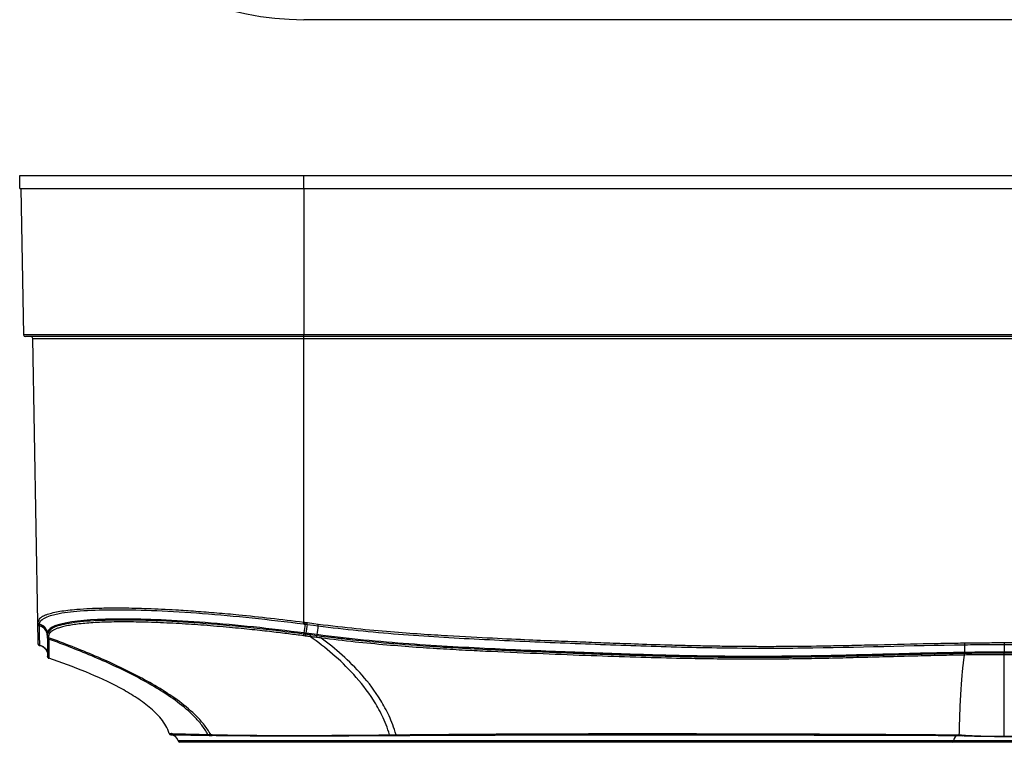
# Model space of a CAD drawing. Units: millimetres. Extents: x 0 to 420, y 0 to 297.
# Drawn here: x 75 to 128, y 73 to 112 of the extents above; entities that cross this region are included whole.
import ezdxf

# ---------------------------------------------------------------- set-up
doc = ezdxf.new("R2010")
doc.units = ezdxf.units.MM

msp = doc.modelspace()

# ---------------------------------------------------------------- linework, layer by layer
at = {"color": 7, "linetype": 'Continuous'}
for p, q in [((165.991, 112.31), (90.351, 112.31)), ((75.012, 103.208), (75.012, 103.908)), ((75.012, 103.908), (90.351, 103.908)), ((90.351, 103.208), (90.351, 103.908)), ((90.351, 103.908), (165.991, 103.908)), ((75.012, 103.208), (90.351, 103.208)), ((75.082, 103.208), (75.22, 95.307)), ((90.351, 103.208), (90.351, 95.307)), ((90.351, 103.208), (165.991, 103.208)), ((90.351, 95.307), (75.22, 95.307)), ((90.351, 95.208), (75.32, 95.208)), ((165.991, 95.307), (90.351, 95.307)), ((90.351, 95.208), (90.351, 95.307)), ((165.991, 95.208), (90.351, 95.208)), ((90.351, 95.11), (90.351, 95.208)), ((75.723, 95.11), (90.351, 95.11)), ((75.991, 79.783), (75.723, 95.11)), ((90.351, 95.11), (165.991, 95.11)), ((90.351, 79.792), (90.351, 95.11)), ((75.991, 79.783), (76.044, 79.869)), ((75.991, 79.773), (75.991, 79.783)), ((75.993, 79.671), (75.991, 79.749)), ((76.078, 79.575), (76.076, 79.653)), ((76.494, 79.272), (76.503, 79.273)), ((76.514, 79.275), (76.518, 79.275)), ((76.535, 79.171), (76.501, 79.128)), ((76.501, 79.102), (76.502, 79.049)), ((76.502, 79.161), (76.503, 79.083)), ((76.503, 79.083), (76.504, 79.038)), ((76.503, 79.025), (76.503, 78.975)), ((76.504, 79.109), (76.504, 79.103)), ((90.47, 79.194), (90.462, 79.136)), ((91.054, 79.119), (90.47, 79.194)), ((91.047, 79.06), (90.726, 79.102)), ((91.054, 79.119), (91.047, 79.06)), ((91.301, 79.027), (91.047, 79.06)), ((76.035, 78.565), (76.011, 78.622)), ((76.017, 78.587), (76.063, 78.538)), ((76.096, 78.523), (76.096, 78.532)), ((126.031, 78.159), (126.031, 78.103)), ((128.171, 78.177), (128.171, 78.12)), ((76.517, 77.946), (76.517, 77.95)), ((76.517, 77.942), (76.517, 77.946)), ((76.517, 77.943), (76.517, 77.943)), ((76.517, 77.942), (76.517, 77.942)), ((76.525, 77.903), (76.555, 77.861)), ((83.229, 73.775), (83.216, 73.775)), ((83.277, 73.708), (83.241, 73.708)), ((125.432, 73.388), (83.563, 73.388)), ((85.238, 73.684), (85.388, 73.681)), ((85.375, 73.686), (85.432, 73.686)), ((95.017, 73.671), (95.365, 73.674)), ((95.357, 73.68), (95.389, 73.68)), ((130.911, 73.388), (125.432, 73.388)), ((125.653, 73.678), (125.705, 73.677)), ((125.691, 73.671), (125.898, 73.663)), ((125.356, 73.308), (83.661, 73.308)), ((130.987, 73.308), (125.356, 73.308))]:
    msp.add_line(p, q, dxfattribs=at)
at = {"color": 7, "linetype": 'Continuous', "flags": 128}
for points in [[(90.351, 79.792), (90.394, 79.786), (90.428, 79.782)], [(90.546, 79.767), (90.89, 79.722), (91.13, 79.691)], [(90.533, 79.67), (90.877, 79.626), (91.117, 79.594)], [(128.171, 78.688), (128.171, 78.671), (128.171, 78.654), (128.171, 78.638), (128.171, 78.624), (128.171, 78.612), (128.171, 78.602), (128.171, 78.595), (128.171, 78.591)], [(76.067, 78.532), (76.079, 78.527), (76.096, 78.523)], [(126.024, 78.673), (126.024, 78.656), (126.024, 78.639), (126.024, 78.623), (126.024, 78.609), (126.025, 78.597), (126.025, 78.587), (126.025, 78.58), (126.025, 78.576)], [(126.025, 78.576), (126.025, 78.558), (126.026, 78.528), (126.026, 78.487), (126.027, 78.436), (126.028, 78.376), (126.029, 78.309), (126.029, 78.236), (126.031, 78.159)], [(128.171, 78.591), (128.171, 78.573), (128.171, 78.543), (128.171, 78.503), (128.171, 78.452), (128.171, 78.392), (128.171, 78.326), (128.171, 78.253), (128.171, 78.177)], [(76.585, 77.842), (76.57, 77.848), (76.569, 77.849)], [(128.171, 78.037), (128.171, 78.04), (128.171, 78.045), (128.171, 78.053), (128.171, 78.064), (128.171, 78.076), (128.171, 78.09), (128.171, 78.104), (128.171, 78.12)], [(128.171, 73.631), (128.171, 73.621), (128.171, 73.614), (128.171, 73.61), (128.171, 73.608), (128.171, 73.609), (128.171, 73.613), (128.171, 73.619), (128.171, 73.628)]]:
    msp.add_lwpolyline(points, dxfattribs=at)
at = {"color": 7, "linetype": 'Continuous'}
for centre, radius, start, end in [((90.351, 127.65), 15.339, 180, 270), ((75.32, 95.308), 0.1, 181, 270), ((75.623, 95.108), 0.1, 1, 90), ((76.09, 79.785), 0.0994, 181.1956, 261.7227), ((76.09, 79.775), 0.0994, 181.1952, 261.7019), ((76.091, 79.751), 0.0994, 181.1901, 261.6941), ((75.7, 81.692), 14.774, 352.2348, 352.6116), ((75.755, 81.683), 14.796, 352.2416, 352.6178), ((74.607, 81.82), 16.07, 352.3114, 352.6577), ((76.092, 79.673), 0.0994, 181.1899, 261.6939), ((76.004, 79.185), 0.497, 0.0387, 81.7077), ((76.005, 79.161), 0.497, 359.9784, 81.7042), ((76.006, 79.083), 0.497, 1.3534, 81.6966), ((162.796, 69.822), 73.049, 172.24007, 172.61678), ((163.421, 69.805), 73.553, 172.29183, 172.66596), ((164.014, 69.735), 73.561, 172.29752, 172.67139), ((76.346, 81.592), 14.906, 352.2991, 352.6725), ((76.6, 79.127), 0.0992, 180.0093, 255.0065), ((76.601, 79.104), 0.0992, 179.9317, 254.9163), ((76.601, 79.051), 0.0993, 179.9136, 254.7193), ((76.603, 78.974), 0.0993, 179.7793, 254.6803), ((78.521, 80.668), 12.305, 352.2469, 352.6858), ((72.344, 81.459), 19.112, 352.4077, 352.6905), ((76.111, 78.622), 0.1, 181, 222.3907), ((76.021, 78.028), 0.5, 13.7357, 81.4059), ((76.617, 77.936), 0.1, 176.895, 219.9054), ((83.181, 73.808), 0.1, 197.8207, 268.85), ((83.171, 73.308), 0.4, 11.537, 90), ((83.661, 73.408), 0.1, 191.537, 270), ((85.254, 73.773), 0.0905, 211.0341, 259.581), ((85.252, 73.767), 0.0845, 260.1888, 290.0846), ((85.404, 73.769), 0.0898, 211.6805, 259.9209), ((85.402, 73.763), 0.0834, 260.6367, 291.3313), ((95.039, 73.723), 0.0561, 193.3512, 247.875), ((95.388, 73.726), 0.0569, 192.2161, 246.1399), ((95.371, 73.698), 0.0252, 256.3945, 314.0255), ((125.346, 73.393), 0.0855, 276.4232, 356.6762), ((125.774, 73.368), 0.343, 96.5698, 176.5297), ((125.682, 73.729), 0.0592, 240.5087, 278.504), ((125.677, 73.743), 0.0741, 281.0199, 332.5091), ((125.888, 73.732), 0.0694, 278.5586, 330.5792)]:
    msp.add_arc(centre, radius, start, end, dxfattribs=at)
for points, knots in [([(76.044, 79.869), (76.064, 79.932), (76.088, 80.008), (76.204, 80.083), (76.255, 80.113), (76.313, 80.141), (76.375, 80.169), (76.442, 80.196), (76.663, 80.275), (77.14, 80.387), (77.958, 80.485), (78.818, 80.539), (79.645, 80.563), (80.666, 80.566), (81.919, 80.537), (83.093, 80.481), (83.979, 80.426), (84.526, 80.388), (85.086, 80.346), (85.659, 80.3), (86.242, 80.248), (87.198, 80.158), (88.568, 80.015), (89.75, 79.867), (90.351, 79.792)], [0, 0, 0, 0, 0.069714, 0.08284, 0.095905, 0.108907, 0.121846, 0.134724, 0.14754, 0.239079, 0.329607, 0.389447, 0.448873, 0.507899, 0.588431, 0.670085, 0.697575, 0.725195, 0.752946, 0.78083, 0.808848, 0.837001, 0.91716, 1, 1, 1, 1]), ([(76.076, 79.687), (76.073, 79.933), (76.439, 80.13), (77.507, 80.33), (77.949, 80.381), (78.988, 80.449), (79.585, 80.466), (80.91, 80.467), (81.638, 80.45), (83.196, 80.383), (84.025, 80.332), (86.617, 80.134), (88.481, 79.939), (90.339, 79.696)], [0, 0, 0, 0, 0.25, 0.25, 0.375, 0.375, 0.5, 0.5, 0.625, 0.625, 0.75, 0.75, 1, 1, 1, 1]), ([(90.352, 79.21), (89.438, 79.33), (87.614, 79.547), (85.87, 79.706), (83.358, 79.898), (81.826, 79.964), (79.269, 79.961), (78.245, 79.892), (76.859, 79.629), (76.497, 79.434), (76.501, 79.185)], [0, 0, 0, 0, 0.125, 0.25, 0.25, 0.5, 0.5, 0.75, 0.75, 1, 1, 1, 1]), ([(90.348, 79.151), (89.445, 79.264), (87.64, 79.489), (85.022, 79.725), (82.604, 79.873), (80.483, 79.921), (78.741, 79.869), (77.466, 79.715), (76.676, 79.486), (76.58, 79.271), (76.535, 79.171)], [0, 0, 0, 0, 0.127081, 0.254175, 0.381274, 0.508379, 0.635483, 0.762585, 0.889679, 1, 1, 1, 1]), ([(90.336, 79.058), (90.208, 79.075), (90.076, 79.092), (89.809, 79.126), (89.673, 79.143), (89.253, 79.196), (88.946, 79.233), (88.29, 79.308), (87.941, 79.347), (87.375, 79.407), (87.179, 79.427), (86.768, 79.467), (86.552, 79.488), (85.888, 79.548), (85.424, 79.588), (84.516, 79.656), (84.068, 79.686), (83.174, 79.738), (82.726, 79.759), (81.843, 79.791), (81.408, 79.802), (80.584, 79.809), (80.196, 79.806), (79.481, 79.788), (79.154, 79.773), (78.559, 79.732), (78.289, 79.706), (77.919, 79.657), (77.802, 79.639), (77.584, 79.6), (77.484, 79.579), (77.304, 79.536), (77.225, 79.514), (77.087, 79.471), (77.027, 79.449), (76.871, 79.385), (76.796, 79.342), (76.682, 79.259), (76.645, 79.22), (76.604, 79.156), (76.593, 79.134), (76.578, 79.085), (76.574, 79.059), (76.574, 79.031)], [0, 0, 0, 0, 0.03125, 0.03125, 0.0625, 0.0625, 0.125, 0.125, 0.1875, 0.1875, 0.21875, 0.21875, 0.25, 0.25, 0.3125, 0.3125, 0.375, 0.375, 0.4375, 0.4375, 0.5, 0.5, 0.5625, 0.5625, 0.625, 0.625, 0.6875, 0.6875, 0.71875, 0.71875, 0.75, 0.75, 0.78125, 0.78125, 0.8125, 0.8125, 0.875, 0.875, 0.9375, 0.9375, 0.96875, 0.96875, 1, 1, 1, 1]), ([(76.011, 78.639), (76.01, 78.654), (76.01, 78.687), (76.006, 78.928), (76, 79.259), (75.995, 79.536), (75.993, 79.671)], [0, 0, 0, 0, 0.249181, 0.552279, 0.780778, 1, 1, 1, 1]), ([(76.095, 78.56), (76.095, 78.571), (76.095, 78.601), (76.09, 78.869), (76.082, 79.307), (76.078, 79.575)], [0, 0, 0, 0, 0.176332, 0.496666, 1, 1, 1, 1]), ([(90.352, 79.21), (90.352, 79.2), (90.35, 79.18), (90.349, 79.161), (90.348, 79.151)], [0, 0, 0, 0, 0.500324, 1, 1, 1, 1]), ([(91.117, 79.594), (92.562, 79.407), (94.013, 79.263), (96.917, 79.036), (98.371, 78.952), (101.28, 78.801), (102.735, 78.738), (105.645, 78.622), (107.099, 78.565), (110.01, 78.467), (111.466, 78.429), (114.378, 78.387), (115.835, 78.386), (120.204, 78.435), (123.114, 78.538), (126.025, 78.576)], [0, 0, 0, 0, 0.125, 0.125, 0.25, 0.25, 0.375, 0.375, 0.5, 0.5, 0.625, 0.625, 0.75, 0.75, 1, 1, 1, 1]), ([(91.13, 79.691), (92.566, 79.504), (93.868, 79.378), (96.188, 79.187), (97.199, 79.122), (99.011, 79.015), (99.811, 78.974), (101.257, 78.903), (101.907, 78.873), (103.089, 78.822), (103.617, 78.8), (104.571, 78.762), (105.003, 78.745), (105.85, 78.712), (106.264, 78.696), (107.161, 78.663), (107.646, 78.645), (108.765, 78.606), (109.4, 78.585), (110.465, 78.555), (110.839, 78.546), (111.584, 78.529), (111.951, 78.521), (112.653, 78.509), (112.984, 78.504), (113.619, 78.496), (113.923, 78.494), (114.527, 78.489), (114.826, 78.488), (115.443, 78.487), (115.761, 78.488), (116.771, 78.493), (117.521, 78.5), (118.741, 78.52), (119.166, 78.528), (120.051, 78.547), (120.511, 78.558), (121.926, 78.591), (122.907, 78.615), (124.239, 78.643), (124.659, 78.651), (125.406, 78.664), (125.733, 78.669), (126.024, 78.673)], [0, 0, 0, 0, 0.0625, 0.0625, 0.125, 0.125, 0.1875, 0.1875, 0.25, 0.25, 0.3125, 0.3125, 0.375, 0.375, 0.4375, 0.4375, 0.5, 0.5, 0.5625, 0.5625, 0.59375, 0.59375, 0.625, 0.625, 0.65625, 0.65625, 0.6875, 0.6875, 0.71875, 0.71875, 0.75, 0.75, 0.8125, 0.8125, 0.84375, 0.84375, 0.875, 0.875, 0.9375, 0.9375, 0.96875, 0.96875, 1, 1, 1, 1]), ([(76.503, 79.166), (76.502, 79.151), (76.5, 79.133), (76.503, 79.115), (76.503, 79.112)], [0, 0, 0, 0, 0.8482, 1, 1, 1, 1]), ([(76.501, 79.128), (76.501, 79.122), (76.501, 79.119), (76.501, 79.111), (76.501, 79.107), (76.501, 79.104)], [0, 0, 0, 0, 0.5, 0.5, 1, 1, 1, 1]), ([(76.576, 78.929), (76.556, 78.934), (76.536, 78.947), (76.509, 78.982), (76.502, 79.005), (76.503, 79.025)], [0, 0, 0, 0, 0.5, 0.5, 1, 1, 1, 1]), ([(76.503, 78.975), (76.506, 78.798), (76.511, 78.445), (76.515, 78.13), (76.517, 77.99), (76.517, 77.952), (76.517, 77.947), (76.517, 77.946)], [0, 0, 0, 0, 0.296883, 0.593765, 0.855023, 0.969981, 1, 1, 1, 1]), ([(85.328, 73.722), (85.227, 73.907), (85.109, 74.077), (84.856, 74.401), (84.719, 74.553), (84.287, 74.99), (83.969, 75.254), (83.301, 75.751), (82.95, 75.983), (82.226, 76.426), (81.853, 76.637), (80.707, 77.243), (79.91, 77.614), (78.271, 78.313), (77.43, 78.642), (76.575, 78.955)], [0, 0, 0, 0, 0.0625, 0.0625, 0.125, 0.125, 0.25, 0.25, 0.375, 0.375, 0.5, 0.5, 0.75, 0.75, 1, 1, 1, 1]), ([(76.575, 78.955), (76.575, 78.951), (76.575, 78.942), (76.576, 78.933), (76.576, 78.929)], [0, 0, 0, 0, 0.499011, 1, 1, 1, 1]), ([(76.576, 78.929), (76.575, 78.926), (76.575, 78.917), (76.576, 78.904), (76.577, 78.89), (76.577, 78.882), (76.576, 78.879)], [0, 0, 0, 0, 0.208112, 0.501106, 0.794273, 1, 1, 1, 1]), ([(85.177, 73.726), (85.079, 73.909), (84.966, 74.077), (84.719, 74.396), (84.586, 74.546), (84.164, 74.977), (83.853, 75.238), (83.199, 75.728), (82.854, 75.956), (82.143, 76.393), (81.776, 76.6), (80.649, 77.197), (79.864, 77.561), (78.249, 78.248), (77.42, 78.571), (76.576, 78.879)], [0, 0, 0, 0, 0.0625, 0.0625, 0.125, 0.125, 0.25, 0.25, 0.375, 0.375, 0.5, 0.5, 0.75, 0.75, 1, 1, 1, 1]), ([(76.576, 78.879), (76.577, 78.829), (76.578, 78.733), (76.579, 78.604), (76.58, 78.49), (76.581, 78.389), (76.582, 78.3), (76.582, 78.223), (76.583, 78.12), (76.584, 78.008), (76.584, 77.911), (76.585, 77.852), (76.585, 77.845), (76.585, 77.842)], [0, 0, 0, 0, 0.073088, 0.14317, 0.210287, 0.274476, 0.33577, 0.3942, 0.449791, 0.592928, 0.732214, 0.867851, 1, 1, 1, 1]), ([(90.336, 79.058), (90.336, 79.062), (90.338, 79.074), (90.343, 79.109), (90.346, 79.131), (90.348, 79.151)], [0, 0, 0, 0, 0.5, 0.5, 1, 1, 1, 1]), ([(90.45, 79.043), (90.451, 79.047), (90.452, 79.059), (90.457, 79.094), (90.46, 79.116), (90.462, 79.136)], [0, 0, 0, 0, 0.5, 0.5, 1, 1, 1, 1]), ([(90.713, 79.008), (90.695, 79.011), (90.651, 79.016), (90.582, 79.025), (90.512, 79.035), (90.468, 79.04), (90.45, 79.043)], [0, 0, 0, 0, 0.209572, 0.499966, 0.789779, 1, 1, 1, 1]), ([(94.984, 73.71), (94.869, 74.096), (94.731, 74.431), (94.434, 75.047), (94.274, 75.326), (93.776, 76.107), (93.418, 76.555), (92.68, 77.369), (92.298, 77.734), (91.516, 78.409), (91.118, 78.719), (90.713, 79.008)], [0, 0, 0, 0, 0.125, 0.125, 0.25, 0.25, 0.5, 0.5, 0.75, 0.75, 1, 1, 1, 1]), ([(91.034, 78.967), (91.035, 78.972), (91.037, 78.983), (91.041, 79.018), (91.044, 79.04), (91.047, 79.06)], [0, 0, 0, 0, 0.5, 0.5, 1, 1, 1, 1]), ([(91.288, 78.934), (91.246, 78.939), (91.162, 78.95), (91.077, 78.961), (91.034, 78.967)], [0, 0, 0, 0, 0.496609, 1, 1, 1, 1]), ([(126.031, 78.159), (124.414, 78.134), (122.839, 78.091), (120.562, 78.031), (119.817, 78.011), (118.359, 77.979), (117.646, 77.966), (116.242, 77.948), (115.551, 77.943), (114.177, 77.942), (113.497, 77.945), (112.159, 77.96), (111.503, 77.97), (110.209, 77.998), (108.93, 78.03), (107.643, 78.072), (106.333, 78.117), (105.666, 78.141), (103.609, 78.217), (102.171, 78.274), (99.18, 78.418), (97.628, 78.501), (94.42, 78.737), (92.763, 78.893), (91.054, 79.119)], [0, 0, 0, 0, 0.125, 0.125, 0.1875, 0.1875, 0.25, 0.25, 0.3125, 0.3125, 0.375, 0.375, 0.4375, 0.4375, 0.5, 0.5625, 0.5625, 0.625, 0.625, 0.75, 0.75, 0.875, 0.875, 1, 1, 1, 1]), ([(126.021, 78.019), (125.59, 78.011), (124.692, 77.995), (123.292, 77.96), (121.784, 77.919), (120.242, 77.877), (118.698, 77.839), (116.521, 77.798), (113.779, 77.782), (110.807, 77.827), (108.208, 77.898), (105.806, 77.979), (103.204, 78.079), (100.994, 78.174), (99.203, 78.264), (97.854, 78.339), (96.382, 78.433), (94.788, 78.557), (93.076, 78.716), (91.897, 78.86), (91.288, 78.934)], [0, 0, 0, 0, 0.037202, 0.077464, 0.120816, 0.167349, 0.210553, 0.254035, 0.355232, 0.447088, 0.510456, 0.579498, 0.654416, 0.735103, 0.770336, 0.80918, 0.851618, 0.897605, 0.947081, 1, 1, 1, 1]), ([(95.333, 73.713), (95.224, 74.096), (95.094, 74.428), (94.813, 75.037), (94.661, 75.313), (94.19, 76.085), (93.851, 76.526), (93.152, 77.328), (92.79, 77.687), (92.049, 78.348), (91.672, 78.651), (91.288, 78.934)], [0, 0, 0, 0, 0.125, 0.125, 0.25, 0.25, 0.5, 0.5, 0.75, 0.75, 1, 1, 1, 1]), ([(126.031, 78.103), (125.469, 78.094), (124.941, 78.083), (123.952, 78.062), (123.491, 78.05), (122.623, 78.028), (122.215, 78.017), (121.434, 77.995), (121.059, 77.985), (120.343, 77.966), (120.003, 77.958), (119.365, 77.942), (119.067, 77.935), (118.218, 77.917), (117.711, 77.908), (116.927, 77.897), (116.662, 77.894), (116.098, 77.888), (115.796, 77.885), (115.151, 77.882), (114.806, 77.881), (114.144, 77.882), (113.827, 77.883), (112.958, 77.889), (112.471, 77.895), (111.499, 77.91), (111.012, 77.919), (109.946, 77.944), (109.364, 77.959), (108.373, 77.988), (108.023, 77.999), (107.291, 78.023), (106.909, 78.036), (106.108, 78.064), (105.689, 78.079), (104.792, 78.113), (104.314, 78.131), (103.31, 78.171), (102.783, 78.193), (101.948, 78.229), (101.662, 78.242), (101.076, 78.268), (100.775, 78.282), (99.868, 78.326), (99.265, 78.356), (98.143, 78.418), (97.629, 78.449), (96.199, 78.542), (95.38, 78.605), (93.942, 78.73), (93.324, 78.792), (92.499, 78.882), (92.242, 78.912), (91.753, 78.97), (91.52, 78.999), (91.301, 79.027)], [0, 0, 0, 0, 0.03125, 0.03125, 0.0625, 0.0625, 0.09375, 0.09375, 0.125, 0.125, 0.15625, 0.15625, 0.1875, 0.1875, 0.25, 0.25, 0.28125, 0.28125, 0.3125, 0.3125, 0.34375, 0.34375, 0.375, 0.375, 0.4375, 0.4375, 0.5, 0.5, 0.5625, 0.5625, 0.59375, 0.59375, 0.625, 0.625, 0.65625, 0.65625, 0.6875, 0.6875, 0.71875, 0.71875, 0.734375, 0.734375, 0.75, 0.75, 0.78125, 0.78125, 0.8125, 0.8125, 0.875, 0.875, 0.9375, 0.9375, 0.96875, 0.96875, 1, 1, 1, 1]), ([(126.024, 78.673), (126.237, 78.676), (126.444, 78.678), (126.845, 78.682), (127.042, 78.684), (127.597, 78.687), (127.914, 78.688), (128.171, 78.688)], [0, 0, 0, 0, 0.25, 0.25, 0.5, 0.5, 1, 1, 1, 1]), ([(128.171, 78.688), (128.359, 78.688), (128.541, 78.688), (128.887, 78.686), (129.055, 78.685), (129.396, 78.683), (129.57, 78.682), (129.932, 78.678), (130.122, 78.676), (130.319, 78.673)], [0, 0, 0, 0, 0.25, 0.25, 0.5, 0.5, 0.75, 0.75, 1, 1, 1, 1]), ([(76.035, 78.557), (76.044, 78.549), (76.062, 78.532), (76.085, 78.526), (76.096, 78.524)], [0, 0, 0, 0, 0.515578, 1, 1, 1, 1]), ([(76.091, 78.54), (76.135, 78.53), (76.225, 78.51), (76.345, 78.434), (76.445, 78.327), (76.481, 78.237), (76.499, 78.192)], [0, 0, 0, 0, 0.235245, 0.486635, 0.745114, 1, 1, 1, 1]), ([(126.025, 78.576), (126.238, 78.579), (126.445, 78.581), (126.846, 78.585), (127.043, 78.587), (127.597, 78.59), (127.914, 78.591), (128.171, 78.591)], [0, 0, 0, 0, 0.25, 0.25, 0.5, 0.5, 1, 1, 1, 1]), ([(128.171, 78.591), (128.359, 78.591), (128.54, 78.59), (128.887, 78.589), (129.054, 78.588), (129.395, 78.586), (129.569, 78.584), (129.931, 78.581), (130.121, 78.579), (130.318, 78.576)], [0, 0, 0, 0, 0.25, 0.25, 0.5, 0.5, 0.75, 0.75, 1, 1, 1, 1]), ([(76.534, 77.881), (76.542, 77.872), (76.556, 77.855), (76.576, 77.846), (76.586, 77.842)], [0, 0, 0, 0, 0.50781, 1, 1, 1, 1]), ([(83.086, 73.778), (82.989, 74.08), (82.832, 74.336), (82.459, 74.804), (82.241, 75.014), (81.769, 75.406), (81.514, 75.587), (80.98, 75.932), (80.701, 76.095), (79.833, 76.561), (79.216, 76.842), (77.934, 77.367), (77.268, 77.611), (76.585, 77.842)], [0, 0, 0, 0, 0.125, 0.125, 0.25, 0.25, 0.375, 0.375, 0.5, 0.5, 0.75, 0.75, 1, 1, 1, 1]), ([(125.743, 73.709), (125.751, 74.074), (125.76, 74.394), (125.78, 74.97), (125.79, 75.226), (125.823, 75.927), (125.846, 76.303), (125.894, 76.946), (125.919, 77.212), (125.969, 77.668), (125.995, 77.857), (126.021, 78.019)], [0, 0, 0, 0, 0.125, 0.125, 0.25, 0.25, 0.5, 0.5, 0.75, 0.75, 1, 1, 1, 1]), ([(126.021, 78.019), (126.023, 78.021), (126.025, 78.03), (126.028, 78.061), (126.03, 78.083), (126.031, 78.103)], [0, 0, 0, 0, 0.5, 0.5, 1, 1, 1, 1]), ([(128.171, 78.037), (128.057, 78.037), (127.939, 78.037), (127.663, 78.036), (127.509, 78.035), (127.163, 78.033), (126.971, 78.031), (126.647, 78.027), (126.534, 78.026), (126.292, 78.023), (126.161, 78.021), (126.021, 78.019)], [0, 0, 0, 0, 0.25, 0.25, 0.5, 0.5, 0.75, 0.75, 0.875, 0.875, 1, 1, 1, 1]), ([(128.171, 78.12), (128.057, 78.12), (127.939, 78.12), (127.663, 78.119), (127.509, 78.119), (127.162, 78.116), (126.97, 78.115), (126.539, 78.11), (126.296, 78.107), (126.031, 78.103)], [0, 0, 0, 0, 0.25, 0.25, 0.5, 0.5, 0.75, 0.75, 1, 1, 1, 1]), ([(130.312, 78.103), (130.036, 78.107), (129.78, 78.11), (129.349, 78.115), (129.166, 78.117), (128.839, 78.119), (128.697, 78.119), (128.507, 78.12), (128.446, 78.12), (128.316, 78.12), (128.246, 78.12), (128.171, 78.12)], [0, 0, 0, 0, 0.25, 0.25, 0.5, 0.5, 0.75, 0.75, 0.875, 0.875, 1, 1, 1, 1]), ([(128.171, 73.631), (128.171, 74.007), (128.171, 74.336), (128.171, 74.928), (128.171, 75.191), (128.171, 75.909), (128.171, 76.293), (128.171, 76.948), (128.171, 77.218), (128.171, 77.681), (128.171, 77.874), (128.171, 78.037)], [0, 0, 0, 0, 0.125, 0.125, 0.25, 0.25, 0.5, 0.5, 0.75, 0.75, 1, 1, 1, 1]), ([(130.322, 78.019), (130.03, 78.024), (129.78, 78.027), (129.348, 78.031), (129.165, 78.033), (128.839, 78.035), (128.697, 78.036), (128.506, 78.037), (128.445, 78.037), (128.316, 78.037), (128.246, 78.037), (128.171, 78.037)], [0, 0, 0, 0, 0.25, 0.25, 0.5, 0.5, 0.75, 0.75, 0.875, 0.875, 1, 1, 1, 1]), ([(83.086, 73.778), (83.089, 73.778), (83.094, 73.778), (83.132, 73.777), (83.149, 73.777)], [0, 0, 0, 0, 0.54209, 1, 1, 1, 1]), ([(83.149, 73.777), (83.152, 73.777), (83.171, 73.776), (83.24, 73.775), (83.358, 73.773), (83.512, 73.769), (83.782, 73.763), (84.263, 73.751), (84.855, 73.735), (85.177, 73.726)], [0, 0, 0, 0, 0.016571, 0.126958, 0.23642, 0.34483, 0.452057, 0.702437, 1, 1, 1, 1]), ([(83.179, 73.708), (83.179, 73.708), (83.182, 73.708), (83.192, 73.708), (83.2, 73.708), (83.22, 73.708), (83.233, 73.708), (83.266, 73.708), (83.286, 73.708), (83.36, 73.708), (83.426, 73.708), (83.593, 73.708), (83.692, 73.707), (83.915, 73.705), (84.036, 73.704), (84.286, 73.702), (84.413, 73.7), (84.667, 73.697), (84.793, 73.695), (85.041, 73.691), (85.164, 73.69), (85.281, 73.688)], [0, 0, 0, 0, 0.0625, 0.0625, 0.125, 0.125, 0.1875, 0.1875, 0.25, 0.25, 0.375, 0.375, 0.5, 0.5, 0.625, 0.625, 0.75, 0.75, 0.875, 0.875, 1, 1, 1, 1]), ([(85.328, 73.722), (85.395, 73.72), (85.53, 73.717), (85.746, 73.712), (85.973, 73.707), (86.213, 73.703), (86.464, 73.699), (86.726, 73.695), (87.001, 73.692), (87.288, 73.689), (87.588, 73.687), (87.899, 73.684), (88.224, 73.683), (88.561, 73.681), (88.91, 73.68), (89.273, 73.68), (89.756, 73.679), (90.365, 73.68), (91.107, 73.682), (91.864, 73.685), (92.632, 73.689), (93.41, 73.695), (94.19, 73.701), (94.722, 73.707), (94.984, 73.71)], [0, 0, 0, 0, 0.033062, 0.066474, 0.100232, 0.134329, 0.168758, 0.203517, 0.238607, 0.274033, 0.3098, 0.345915, 0.382384, 0.419217, 0.45642, 0.494002, 0.53197, 0.602645, 0.672085, 0.740289, 0.807241, 0.872907, 0.9372, 1, 1, 1, 1]), ([(85.432, 73.686), (86.435, 73.67), (87.793, 73.661), (91.05, 73.658), (92.951, 73.664), (95.042, 73.678)], [0, 0, 0, 0, 0.5, 0.5, 1, 1, 1, 1]), ([(95.333, 73.713), (95.477, 73.715), (95.765, 73.718), (96.201, 73.722), (96.638, 73.726), (97.076, 73.73), (97.516, 73.733), (97.957, 73.737), (98.399, 73.741), (98.842, 73.744), (99.285, 73.747), (99.73, 73.75), (100.175, 73.753), (100.62, 73.756), (101.067, 73.759), (101.513, 73.761), (101.96, 73.764), (102.408, 73.766), (102.856, 73.768), (103.304, 73.769), (103.752, 73.771), (104.201, 73.772), (105.211, 73.774), (106.813, 73.777), (109.029, 73.777), (111.298, 73.775), (112.969, 73.773), (114.043, 73.771), (114.533, 73.769), (115.045, 73.768), (115.577, 73.766), (116.129, 73.765), (116.7, 73.763), (117.29, 73.76), (117.896, 73.758), (118.517, 73.755), (119.153, 73.752), (119.799, 73.749), (120.456, 73.746), (121.121, 73.743), (121.79, 73.739), (122.462, 73.735), (123.133, 73.73), (123.801, 73.726), (124.462, 73.721), (125.115, 73.715), (125.532, 73.711), (125.743, 73.709)], [0, 0, 0, 0, 0.014697, 0.029292, 0.04379, 0.058197, 0.072518, 0.086758, 0.100923, 0.115016, 0.129041, 0.143003, 0.156905, 0.170752, 0.184547, 0.198294, 0.211996, 0.225659, 0.239285, 0.252878, 0.266442, 0.279978, 0.29349, 0.357715, 0.424032, 0.492467, 0.562818, 0.577371, 0.592695, 0.608795, 0.625676, 0.643342, 0.661794, 0.681035, 0.701063, 0.721876, 0.743471, 0.765842, 0.788982, 0.812881, 0.837525, 0.862899, 0.88898, 0.915748, 0.94318, 0.971263, 1, 1, 1, 1]), ([(95.389, 73.68), (96.605, 73.687), (97.881, 73.693), (100.507, 73.702), (101.858, 73.705), (105.964, 73.709), (108.774, 73.708), (114.229, 73.707), (116.873, 73.705), (121.686, 73.695), (123.853, 73.687), (125.653, 73.678)], [0, 0, 0, 0, 0.125, 0.125, 0.25, 0.25, 0.5, 0.5, 0.75, 0.75, 1, 1, 1, 1]), ([(125.864, 73.672), (125.908, 73.67), (125.999, 73.666), (126.145, 73.66), (126.303, 73.655), (126.471, 73.65), (126.651, 73.645), (126.841, 73.641), (127.041, 73.637), (127.252, 73.634), (127.471, 73.632), (127.698, 73.63), (127.933, 73.628), (128.091, 73.628), (128.171, 73.628)], [0, 0, 0, 0, 0.074077, 0.1498476, 0.2273125, 0.3064707, 0.3873201, 0.4698558, 0.5540696, 0.6399496, 0.7274874, 0.8166779, 0.907517, 1, 1, 1, 1]), ([(125.948, 73.698), (125.992, 73.695), (126.08, 73.688), (126.221, 73.68), (126.367, 73.672), (126.517, 73.664), (126.671, 73.658), (126.828, 73.652), (127.027, 73.646), (127.273, 73.64), (127.568, 73.635), (127.869, 73.632), (128.071, 73.631), (128.171, 73.631)], [0, 0, 0, 0, 0.075725, 0.150774, 0.225078, 0.298536, 0.371042, 0.442498, 0.512826, 0.635486, 0.757483, 0.878856, 1, 1, 1, 1]), ([(128.171, 73.631), (128.227, 73.631), (128.338, 73.631), (128.504, 73.632), (128.67, 73.634), (128.834, 73.636), (128.996, 73.639), (129.156, 73.642), (129.314, 73.646), (129.468, 73.65), (129.661, 73.657), (129.892, 73.667), (130.154, 73.681), (130.313, 73.692), (130.395, 73.698)], [0, 0, 0, 0, 0.066769, 0.133494, 0.200293, 0.26724, 0.334368, 0.401684, 0.46917, 0.536791, 0.604499, 0.730912, 0.862949, 1, 1, 1, 1]), ([(128.171, 73.628), (128.232, 73.628), (128.351, 73.628), (128.528, 73.629), (128.702, 73.63), (128.872, 73.632), (129.037, 73.634), (129.197, 73.636), (129.352, 73.638), (129.502, 73.641), (129.645, 73.644), (129.783, 73.647), (129.914, 73.651), (130.04, 73.655), (130.159, 73.659), (130.272, 73.663), (130.379, 73.668), (130.446, 73.671), (130.479, 73.672)], [0, 0, 0, 0, 0.0695056, 0.1381044, 0.2057668, 0.2724957, 0.3382953, 0.4031619, 0.4670928, 0.5300859, 0.5921384, 0.6532471, 0.7134096, 0.7726244, 0.8308907, 0.888208, 0.9445783, 1, 1, 1, 1])]:
    msp.add_open_spline(points, degree=3, knots=knots, dxfattribs=at)
for points in [[(75.991, 79.749), (75.991, 79.757), (75.991, 79.765), (75.991, 79.773)], [(90.428, 79.782), (90.467, 79.777), (90.506, 79.772), (90.546, 79.767)], [(76.076, 79.677), (76.076, 79.68), (76.076, 79.684), (76.076, 79.687)], [(76.076, 79.653), (76.076, 79.661), (76.076, 79.669), (76.076, 79.677)], [(90.339, 79.696), (90.364, 79.692), (90.39, 79.689), (90.415, 79.686)], [(90.47, 79.194), (90.431, 79.199), (90.392, 79.204), (90.352, 79.21)], [(90.415, 79.686), (90.455, 79.681), (90.494, 79.675), (90.533, 79.67)], [(76.501, 79.185), (76.501, 79.177), (76.501, 79.169), (76.502, 79.161)], [(76.502, 79.051), (76.502, 79.042), (76.502, 79.034), (76.502, 79.025)], [(76.574, 79.031), (76.571, 79.024), (76.577, 79.015), (76.575, 79.008)], [(76.575, 79.008), (76.575, 78.991), (76.575, 78.974), (76.575, 78.955)], [(90.45, 79.043), (90.412, 79.048), (90.374, 79.053), (90.336, 79.058)], [(90.462, 79.136), (90.424, 79.141), (90.386, 79.146), (90.348, 79.151)], [(90.726, 79.102), (90.638, 79.113), (90.55, 79.124), (90.462, 79.136)], [(91.034, 78.967), (90.928, 78.98), (90.821, 78.994), (90.713, 79.008)], [(128.171, 78.177), (127.485, 78.177), (126.773, 78.171), (126.031, 78.159)], [(130.312, 78.159), (129.569, 78.171), (128.855, 78.177), (128.171, 78.177)], [(85.177, 73.726), (85.224, 73.725), (85.268, 73.724), (85.328, 73.722)], [(94.984, 73.71), (95.097, 73.711), (95.197, 73.712), (95.333, 73.713)], [(125.743, 73.709), (125.804, 73.707), (125.869, 73.704), (125.948, 73.698)]]:
    msp.add_open_spline(points, degree=3, dxfattribs=at)

doc.saveas('drawing.dxf')
